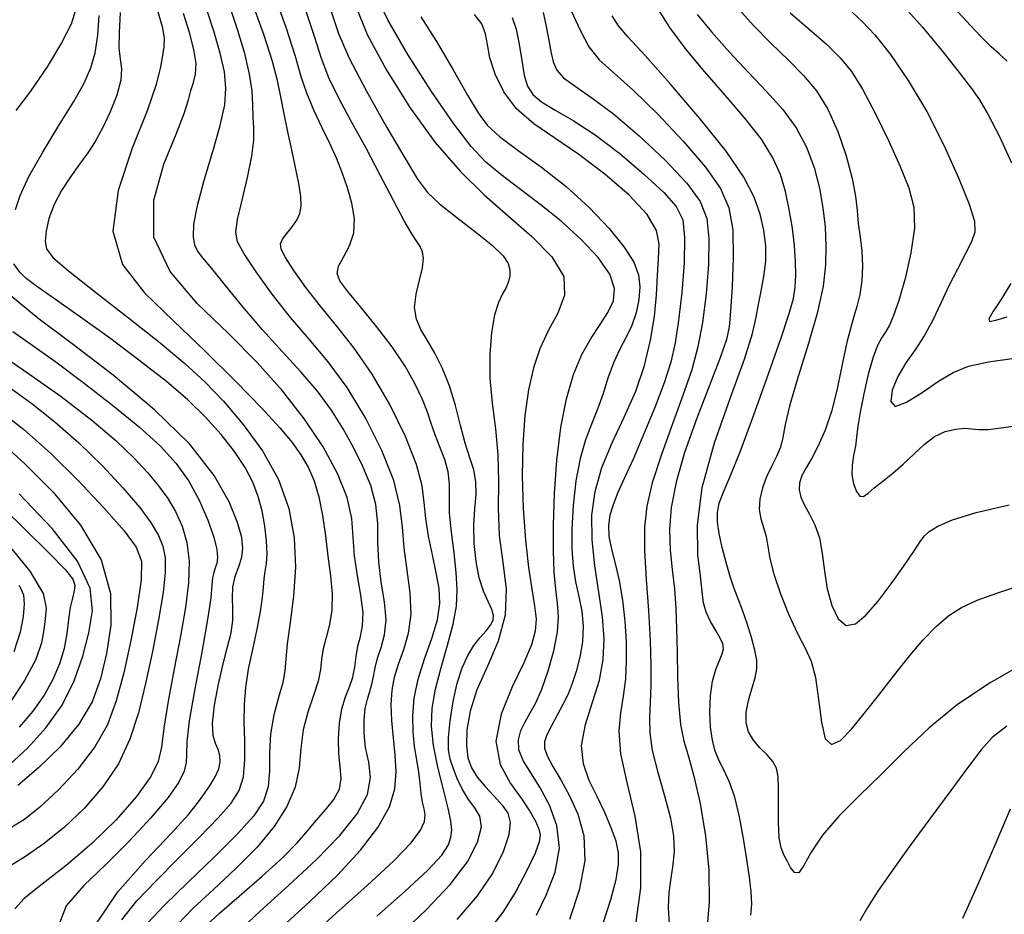
# Model space of a CAD drawing. Extents: x 354162 to 357362, y 1027099 to 1030257.
# Drawn here: x 354902 to 355075, y 1028438 to 1028595 of the extents above; entities that cross this region are included whole.
import ezdxf

# ---------------------------------------------------------------- set-up
doc = ezdxf.new("R2010")
doc.units = 0
doc.header["$LTSCALE"] = 25
doc.header["$MEASUREMENT"] = 0
doc.layers.add('INDEX', color=1, linetype='CONTINUOUS')
doc.layers.add('INTER', color=33, linetype='CONTINUOUS')

msp = doc.modelspace()

# ---------------------------------------------------------------- linework, layer by layer
at = {"layer": 'INDEX', "linetype": 'CONTINUOUS'}
for points, elevation in [([(354964.81, 1028437.89), (354969.75, 1028442.24), (354973.75, 1028445.94), (354976.19, 1028448.59), (354977.36, 1028450.42), (354977.8, 1028451.76), (354977.94, 1028452.99), (354977.81, 1028454.53), (354977.33, 1028456.82), (354976.49, 1028460.13), (354975.52, 1028464.02), (354974.74, 1028467.87), (354974.39, 1028471.25), (354974.52, 1028474.4), (354975.11, 1028477.74), (354976.1, 1028481.53), (354977.23, 1028485.5), (354978.2, 1028489.19), (354978.76, 1028492.33), (354978.92, 1028495.19), (354978.75, 1028498.22), (354978.35, 1028501.69), (354977.89, 1028505.33), (354977.58, 1028508.68), (354977.53, 1028511.44), (354977.54, 1028513.76), (354977.33, 1028515.91), (354976.73, 1028518.12), (354975.88, 1028520.33), (354975.03, 1028522.44), (354974.36, 1028524.4), (354973.69, 1028526.39), (354972.82, 1028528.65), (354971.53, 1028531.36), (354969.76, 1028534.47), (354967.48, 1028537.9), (354964.75, 1028541.47), (354961.99, 1028544.84), (354959.71, 1028547.59), (354958.32, 1028549.46), (354957.81, 1028550.78), (354958.08, 1028552.04), (354958.95, 1028553.64), (354960, 1028555.61), (354960.76, 1028557.91), (354960.86, 1028560.46), (354960.41, 1028563.13), (354959.66, 1028565.8), (354958.78, 1028568.37), (354957.76, 1028570.93), (354956.56, 1028573.61), (354955.15, 1028576.5), (354953.71, 1028579.5), (354952.47, 1028582.44), (354951.52, 1028585.35), (354950.49, 1028588.92), (354948.86, 1028594.01), (354946.32, 1028601.14)], 2410), ([(354926.2, 1028597.13), (354927.07, 1028594.19), (354927.42, 1028592.14), (354927.38, 1028590.6), (354927.14, 1028589.07), (354926.81, 1028587.06), (354926.05, 1028584), (354924.43, 1028579.34), (354921.83, 1028572.79), (354919.36, 1028565.33), (354918.44, 1028558.21), (354920.13, 1028552.35), (354923.96, 1028547.35), (354929.07, 1028542.44), (354934.65, 1028537.11), (354940.01, 1028531.8), (354944.53, 1028527.16), (354947.75, 1028523.68), (354949.9, 1028521.08), (354951.44, 1028518.9), (354952.71, 1028516.72), (354953.78, 1028514.33), (354954.63, 1028511.54), (354955.27, 1028508.27), (354955.77, 1028504.7), (354956.21, 1028501.1), (354956.63, 1028497.68), (354956.92, 1028494.52), (354956.91, 1028491.64), (354956.5, 1028489.08), (354955.89, 1028486.81), (354955.36, 1028484.81), (354955.09, 1028483.01), (354954.89, 1028481.2), (354954.47, 1028479.13), (354953.65, 1028476.62), (354952.67, 1028473.72), (354951.87, 1028470.58), (354951.46, 1028467.3), (354951.13, 1028463.95), (354950.43, 1028460.54), (354949.01, 1028457.11), (354946.78, 1028453.6), (354943.76, 1028449.97), (354940.04, 1028446.22), (354936.11, 1028442.56), (354932.56, 1028439.25), (354929.84, 1028436.47)], 2420), ([(354972.51, 1028595.86), (354975.25, 1028591.54), (354978.19, 1028586.57), (354980.74, 1028582.11), (354982.56, 1028579.02), (354984.17, 1028576.86), (354986.34, 1028574.86), (354989.64, 1028572.41), (354993.72, 1028569.44), (354998.04, 1028566.05), (355002.09, 1028562.36), (355005.57, 1028558.69), (355008.24, 1028555.4), (355009.92, 1028552.74), (355010.76, 1028550.52), (355010.99, 1028548.41), (355010.83, 1028546.18), (355010.34, 1028543.89), (355009.57, 1028541.66), (355008.58, 1028539.57), (355007.47, 1028537.47), (355006.39, 1028535.17), (355005.43, 1028532.54), (355004.52, 1028529.72), (355003.56, 1028526.92), (355002.5, 1028524.29), (355001.43, 1028521.53), (355000.48, 1028518.28), (354999.77, 1028514.33), (354999.29, 1028510.03), (354999.06, 1028505.91), (354999.06, 1028502.37), (354999.27, 1028499.33), (354999.69, 1028496.6), (355000.25, 1028494.01), (355000.77, 1028491.45), (355001.04, 1028488.82), (355000.9, 1028486.06), (355000.44, 1028483.34), (354999.81, 1028480.85), (354999.12, 1028478.72), (354998.37, 1028476.84), (354997.48, 1028475.03), (354996.47, 1028473.15), (354995.47, 1028471.33), (354994.67, 1028469.75), (354994.24, 1028468.51), (354994.24, 1028467.37), (354994.73, 1028466.01), (354995.72, 1028464.16), (354997.08, 1028461.81), (354998.61, 1028459.01), (355000.11, 1028455.79), (355001.17, 1028452.04), (355001.33, 1028447.58), (355000.34, 1028442.44), (354998.64, 1028437.25)], 2400), ([(355030.49, 1028438.03), (355030.63, 1028439.98), (355030.54, 1028442.16), (355030.25, 1028444.71), (355029.79, 1028447.81), (355029.2, 1028451.49), (355028.49, 1028455.34), (355027.66, 1028458.78), (355026.74, 1028461.42), (355025.8, 1028463.43), (355024.94, 1028465.16), (355024.24, 1028466.88), (355023.72, 1028468.8), (355023.4, 1028471.07), (355023.3, 1028473.75), (355023.41, 1028476.56), (355023.77, 1028479.14), (355024.33, 1028481.2), (355024.96, 1028482.77), (355025.47, 1028483.95), (355025.69, 1028484.85), (355025.58, 1028485.7), (355025.11, 1028486.72), (355024.32, 1028488.08), (355023.4, 1028489.66), (355022.63, 1028491.3), (355022.19, 1028492.92), (355021.92, 1028494.87), (355021.61, 1028497.57), (355021.17, 1028501.42), (355021.08, 1028506.57), (355021.94, 1028513.15), (355024.1, 1028521.01), (355026.89, 1028529), (355029.35, 1028535.75), (355030.79, 1028540.25), (355031.44, 1028543.1), (355031.81, 1028545.3), (355032.27, 1028547.66), (355032.76, 1028550.24), (355033.09, 1028552.93), (355033.1, 1028555.64), (355032.77, 1028558.38), (355032.13, 1028561.18), (355031.08, 1028564.16), (355029.25, 1028567.69), (355026.13, 1028572.25), (355021.54, 1028578), (355016.39, 1028584.01), (355011.9, 1028589.06), (355008.96, 1028592.3), (355007.26, 1028594.31), (355006.15, 1028596.04)], 2390), ([(355048.28, 1028596.66), (355050.05, 1028595.06), (355052.23, 1028592.73), (355054.99, 1028589.23), (355058.13, 1028584.66), (355061.36, 1028579.25), (355064.39, 1028573.31), (355066.96, 1028567.61), (355068.8, 1028562.97), (355069.73, 1028559.98), (355069.82, 1028558.05), (355069.23, 1028556.34), (355068.14, 1028554.16), (355066.75, 1028551.51), (355065.26, 1028548.59), (355063.84, 1028545.56), (355062.43, 1028542.58), (355060.94, 1028539.81), (355059.31, 1028537.35), (355057.7, 1028535.05), (355056.29, 1028532.7), (355055.31, 1028530.26), (355055.06, 1028528.27), (355055.85, 1028527.42), (355057.84, 1028528.14), (355060.58, 1028529.89), (355063.44, 1028531.86), (355066.02, 1028533.39), (355068.73, 1028534.48), (355072.2, 1028535.27), (355076.79, 1028535.89)], 2380), ([(354898.75, 1028536.53), (354903.64, 1028533.22), (354909.35, 1028529.14), (354914.75, 1028525.01), (354918.98, 1028521.43), (354922.13, 1028518.4), (354924.53, 1028515.8), (354926.47, 1028513.48), (354928.09, 1028511.27), (354929.46, 1028508.97), (354930.61, 1028506.41), (354931.45, 1028503.51), (354931.86, 1028500.22), (354931.74, 1028496.45), (354931.18, 1028492.1), (354930.29, 1028487.05), (354929.21, 1028481.33), (354928.16, 1028475.66), (354927.37, 1028470.88), (354926.95, 1028467.56), (354926.4, 1028465.05), (354925.1, 1028462.4), (354922.58, 1028458.9), (354919.01, 1028454.8), (354914.76, 1028450.61), (354910.22, 1028446.77), (354906.01, 1028443.5), (354902.83, 1028440.97), (354901.2, 1028439.16)], 2430), ([(354897.01, 1028511.68), (354902.59, 1028506.24), (354907.24, 1028501.61), (354910.09, 1028498.69), (354911.4, 1028497.07), (354911.75, 1028496.04), (354911.64, 1028495), (354911.32, 1028493.72), (354910.95, 1028492.07), (354910.66, 1028489.97), (354910.35, 1028487.53), (354909.87, 1028484.89), (354909.07, 1028482.2), (354907.91, 1028479.46), (354906.34, 1028476.69), (354904.35, 1028473.87), (354901.96, 1028471.04)], 2440), ([(355075.41, 1028471.22), (355072.85, 1028469.24), (355070.93, 1028467.11), (355068.72, 1028464.16), (355065.59, 1028459.93), (355061.91, 1028454.97), (355058.28, 1028450.05), (355055.22, 1028445.79), (355052.8, 1028442.27), (355050.96, 1028439.39), (355049.59, 1028437.05)], 2390)]:
    msp.add_lwpolyline(points, dxfattribs=dict(at, elevation=elevation))
at = {"layer": 'INTER', "linetype": 'CONTINUOUS', "flags": 128}
for points in [[(354952.61, 1028433.78), (354957.66, 1028438.39), (354963.08, 1028443.26), (354967.76, 1028447.59), (354970.83, 1028450.77), (354972.49, 1028452.95), (354973.18, 1028454.48), (354973.3, 1028455.65), (354973.1, 1028456.72), (354972.81, 1028457.91), (354972.59, 1028459.4), (354972.4, 1028461.18), (354972.16, 1028463.18), (354971.81, 1028465.34), (354971.43, 1028467.69), (354971.15, 1028470.26), (354971.09, 1028473.07), (354971.35, 1028476.14), (354972.05, 1028479.48), (354973.19, 1028483.06), (354974.46, 1028486.64), (354975.45, 1028489.94), (354975.85, 1028492.79), (354975.72, 1028495.42), (354975.23, 1028498.18), (354974.56, 1028501.32), (354973.87, 1028504.62), (354973.37, 1028507.74), (354973.12, 1028510.53), (354972.75, 1028513.47), (354971.76, 1028517.21), (354969.81, 1028522.16), (354967.1, 1028527.73), (354964, 1028533.11), (354960.84, 1028537.67), (354957.76, 1028541.53), (354954.89, 1028545.01), (354952.33, 1028548.33), (354950.24, 1028551.29), (354948.76, 1028553.59), (354947.99, 1028555.06), (354947.86, 1028555.99), (354948.24, 1028556.8), (354948.99, 1028557.8), (354949.9, 1028558.96), (354950.73, 1028560.14), (354951.28, 1028561.29), (354951.51, 1028562.59), (354951.44, 1028564.3), (354951.07, 1028566.61), (354950.51, 1028569.39), (354949.85, 1028572.48), (354949.17, 1028575.67), (354948.52, 1028578.84), (354947.91, 1028581.83), (354947.32, 1028584.67), (354946.45, 1028588), (354944.99, 1028592.59), (354942.72, 1028598.97)], [(354992.84, 1028438.04), (354994.56, 1028441.54), (354996.11, 1028445.59), (354996.87, 1028449.78), (354996.43, 1028453.77), (354995.12, 1028457.37), (354993.43, 1028460.5), (354991.81, 1028463.07), (354990.51, 1028465.21), (354989.75, 1028467.09), (354989.66, 1028468.83), (354990.1, 1028470.47), (354990.86, 1028472.03), (354991.74, 1028473.57), (354992.73, 1028475.37), (354993.79, 1028477.76), (354994.9, 1028480.94), (354995.89, 1028484.47), (354996.53, 1028487.79), (354996.7, 1028490.48), (354996.53, 1028492.85), (354996.23, 1028495.32), (354995.96, 1028498.32), (354995.81, 1028502.03), (354995.8, 1028506.62), (354995.99, 1028512.09), (354996.41, 1028517.99), (354997.1, 1028523.7), (354998.08, 1028528.74), (354999.33, 1028533.02), (355000.8, 1028536.57), (355002.42, 1028539.44), (355004.01, 1028541.82), (355005.39, 1028543.93), (355006.33, 1028545.97), (355006.54, 1028548.14), (355005.73, 1028550.64), (355003.69, 1028553.57), (355000.7, 1028556.77), (354997.14, 1028559.98), (354993.39, 1028562.98), (354989.76, 1028565.72), (354986.55, 1028568.15), (354983.9, 1028570.38), (354981.36, 1028573.08), (354978.31, 1028577.05), (354974.39, 1028582.76), (354970.24, 1028589.25), (354966.76, 1028595.23), (354964.57, 1028599.77)], [(354911.94, 1028597.24), (354911.11, 1028594.57), (354909.43, 1028591.29), (354906.89, 1028587.11), (354903.99, 1028582.8), (354901.39, 1028579.4)], [(354940.1, 1028434.73), (354944.3, 1028438.73), (354949.26, 1028443.24), (354954.17, 1028447.79), (354958.29, 1028452.01), (354961.34, 1028455.82), (354963.16, 1028459.21), (354963.68, 1028462.21), (354963.37, 1028464.94), (354962.83, 1028467.51), (354962.55, 1028470), (354962.55, 1028472.33), (354962.77, 1028474.35), (354963.13, 1028475.97), (354963.54, 1028477.33), (354963.91, 1028478.61), (354964.19, 1028479.99), (354964.48, 1028481.5), (354964.91, 1028483.18), (354965.54, 1028485.07), (354966.15, 1028487.28), (354966.41, 1028489.93), (354966.14, 1028493.09), (354965.58, 1028496.57), (354965.12, 1028500.12), (354964.99, 1028503.55), (354964.94, 1028506.88), (354964.61, 1028510.19), (354963.71, 1028513.52), (354962.34, 1028516.88), (354960.68, 1028520.21), (354958.87, 1028523.5), (354956.81, 1028526.79), (354954.36, 1028530.1), (354951.42, 1028533.51), (354948.14, 1028537.07), (354944.7, 1028540.86), (354941.3, 1028544.87), (354938.24, 1028548.64), (354935.8, 1028551.65), (354934.22, 1028553.55), (354933.31, 1028554.73), (354932.82, 1028555.78), (354932.57, 1028557.22), (354932.66, 1028559.42), (354933.27, 1028562.71), (354934.49, 1028567.19), (354935.98, 1028572.18), (354937.3, 1028576.79), (354938.08, 1028580.38), (354938.3, 1028583.32), (354938.02, 1028586.18), (354937.3, 1028589.47), (354936.22, 1028593.19), (354934.86, 1028597.25)], [(354948.14, 1028435.99), (354953.05, 1028440.44), (354957.88, 1028445.07), (354961.92, 1028449.44), (354964.98, 1028453.45), (354967, 1028457.05), (354967.98, 1028460.25), (354968.2, 1028463.21), (354968, 1028466.15), (354967.7, 1028469.2), (354967.43, 1028472.24), (354967.33, 1028475.07), (354967.48, 1028477.55), (354967.9, 1028479.83), (354968.6, 1028482.15), (354969.53, 1028484.69), (354970.38, 1028487.58), (354970.83, 1028490.9), (354970.66, 1028494.68), (354970.11, 1028498.67), (354969.57, 1028502.58), (354969.28, 1028506.23), (354968.85, 1028510), (354967.78, 1028514.39), (354965.69, 1028519.69), (354962.83, 1028525.39), (354959.57, 1028530.76), (354956.23, 1028535.27), (354952.91, 1028539.21), (354949.62, 1028543.07), (354946.43, 1028547.15), (354943.62, 1028551.07), (354941.5, 1028554.24), (354940.33, 1028556.34), (354940, 1028558.05), (354940.34, 1028560.29), (354941.14, 1028563.67), (354942.1, 1028567.65), (354942.86, 1028571.37), (354943.18, 1028574.2), (354943.18, 1028576.35), (354943.08, 1028578.28), (354943.02, 1028580.38), (354942.87, 1028582.85), (354942.45, 1028585.82), (354941.61, 1028589.4), (354940.39, 1028593.47), (354938.89, 1028597.86)], [(354968.6, 1028434.37), (354973.43, 1028438.97), (354977.7, 1028443.4), (354980.72, 1028447.41), (354982.5, 1028450.85), (354983.17, 1028453.55), (354982.89, 1028455.45), (354982.01, 1028456.9), (354980.88, 1028458.35), (354979.82, 1028460.12), (354978.91, 1028462.06), (354978.18, 1028463.9), (354977.66, 1028465.46), (354977.39, 1028467.1), (354977.39, 1028469.25), (354977.67, 1028472.2), (354978.19, 1028475.57), (354978.91, 1028478.82), (354979.78, 1028481.52), (354980.77, 1028483.67), (354981.85, 1028485.41), (354982.96, 1028486.83), (354983.98, 1028488.01), (354984.77, 1028488.99), (354985.2, 1028489.84), (354985.27, 1028490.71), (354984.96, 1028491.76), (354984.33, 1028493.13), (354983.53, 1028494.95), (354982.77, 1028497.29), (354982.21, 1028500.18), (354981.89, 1028503.36), (354981.83, 1028506.53), (354982.01, 1028509.4), (354982.21, 1028511.95), (354982.2, 1028514.22), (354981.81, 1028516.28), (354981.12, 1028518.41), (354980.31, 1028520.94), (354979.49, 1028524.09), (354978.61, 1028527.58), (354977.58, 1028531.03), (354976.34, 1028534.11), (354975, 1028536.77), (354973.68, 1028539.03), (354972.54, 1028540.95), (354971.73, 1028542.78), (354971.43, 1028544.79), (354971.71, 1028547.15), (354972.3, 1028549.6), (354972.83, 1028551.78), (354973, 1028553.42), (354972.84, 1028554.6), (354972.43, 1028555.51), (354971.84, 1028556.4), (354970.94, 1028557.72), (354969.59, 1028560.01), (354967.69, 1028563.6), (354965.38, 1028568.06), (354962.89, 1028572.8), (354960.42, 1028577.3), (354958.19, 1028581.44), (354956.38, 1028585.16), (354955.08, 1028588.57), (354953.86, 1028592.4), (354952.16, 1028597.5)], [(354961.02, 1028597.88), (354963.11, 1028592.79), (354966.41, 1028586.6), (354970.57, 1028579.96), (354975.05, 1028573.77), (354979.4, 1028568.73), (354983.63, 1028564.59), (354987.85, 1028560.9), (354992.03, 1028557.27), (354995.55, 1028553.69), (354997.63, 1028550.23), (354997.78, 1028546.94), (354996.57, 1028543.78), (354994.89, 1028540.69), (354993.43, 1028537.56), (354992.3, 1028534.2), (354991.44, 1028530.34), (354990.81, 1028525.82), (354990.43, 1028520.72), (354990.33, 1028515.2), (354990.51, 1028509.47), (354990.91, 1028503.94), (354991.44, 1028499.11), (354992.03, 1028495.32), (354992.51, 1028492.4), (354992.76, 1028490.04), (354992.62, 1028487.91), (354991.95, 1028485.53), (354990.58, 1028482.39), (354988.55, 1028478.16), (354986.6, 1028473.34), (354985.69, 1028468.61), (354986.44, 1028464.53), (354988.26, 1028461.15), (354990.27, 1028458.4), (354991.75, 1028456.19), (354992.69, 1028454.46), (354993.23, 1028453.16), (354993.47, 1028452.13), (354993.31, 1028450.91), (354992.57, 1028448.95), (354991.14, 1028445.89), (354989.19, 1028442.21), (354986.93, 1028438.58), (354984.55, 1028435.52)], [(355078.28, 1028482.21), (355072.48, 1028478.88), (355066.76, 1028475.03), (355061.79, 1028470.97), (355057.45, 1028466.86), (355053.43, 1028462.83), (355049.52, 1028459.01), (355045.95, 1028455.43), (355043.05, 1028452.09), (355041.06, 1028449.09), (355039.77, 1028446.75), (355038.88, 1028445.48), (355038.13, 1028445.51), (355037.47, 1028446.42), (355036.85, 1028447.61), (355036.28, 1028448.65), (355035.8, 1028449.84), (355035.48, 1028451.65), (355035.35, 1028454.36), (355035.34, 1028457.48), (355035.35, 1028460.34), (355035.28, 1028462.42), (355034.99, 1028463.88), (355034.36, 1028465.06), (355033.32, 1028466.23), (355032.08, 1028467.46), (355030.93, 1028468.79), (355030.09, 1028470.23), (355029.65, 1028471.85), (355029.64, 1028473.68), (355030.05, 1028475.73), (355030.66, 1028477.83), (355031.23, 1028479.74), (355031.53, 1028481.34), (355031.52, 1028482.86), (355031.2, 1028484.62), (355030.6, 1028486.84), (355029.82, 1028489.29), (355029.01, 1028491.62), (355028.26, 1028493.61), (355027.56, 1028495.46), (355026.86, 1028497.53), (355026.12, 1028500), (355025.43, 1028502.65), (355024.9, 1028505.1), (355024.61, 1028507.1), (355024.6, 1028508.79), (355024.92, 1028510.4), (355025.62, 1028512.26), (355026.79, 1028515.02), (355028.58, 1028519.46), (355031, 1028525.92), (355033.6, 1028533.14), (355035.81, 1028539.5), (355037.21, 1028543.75), (355037.94, 1028546.41), (355038.25, 1028548.4), (355038.37, 1028550.5), (355038.34, 1028552.91), (355038.14, 1028555.65), (355037.77, 1028558.74), (355037.23, 1028561.99), (355036.54, 1028565.17), (355035.67, 1028568.14), (355034.36, 1028571.11), (355032.33, 1028574.36), (355029.41, 1028578.09), (355025.94, 1028582.12), (355022.37, 1028586.21), (355019.1, 1028590.14), (355016.24, 1028593.97), (355013.83, 1028597.8)], [(355028.36, 1028597.19), (355030.92, 1028594.33), (355033.99, 1028591.24), (355037.07, 1028588.25), (355039.74, 1028585.57), (355042.01, 1028582.87), (355043.99, 1028579.67), (355045.76, 1028575.71), (355047.22, 1028571.43), (355048.27, 1028567.49), (355048.85, 1028564.37), (355049.13, 1028561.86), (355049.34, 1028559.56), (355049.65, 1028557.17), (355049.96, 1028554.67), (355050.11, 1028552.09), (355049.97, 1028549.52), (355049.59, 1028547.09), (355049.1, 1028544.97), (355048.58, 1028543.2), (355048.01, 1028541.3), (355047.36, 1028538.71), (355046.6, 1028535.06), (355045.72, 1028530.82), (355044.69, 1028526.69), (355043.53, 1028523.25), (355042.33, 1028520.5), (355041.18, 1028518.34), (355040.2, 1028516.65), (355039.46, 1028515.26), (355039.03, 1028514.02), (355038.97, 1028512.79), (355039.26, 1028511.49), (355039.88, 1028510.08), (355040.76, 1028508.49), (355041.72, 1028506.61), (355042.52, 1028504.32), (355043.02, 1028501.56), (355043.4, 1028498.5), (355043.88, 1028495.36), (355044.69, 1028492.42), (355045.8, 1028490.11), (355047.2, 1028488.93), (355048.83, 1028489.21), (355050.69, 1028490.76), (355052.81, 1028493.23), (355055.11, 1028496.25), (355057.31, 1028499.32), (355059.06, 1028501.89), (355060.14, 1028503.58), (355060.89, 1028504.63), (355061.8, 1028505.46), (355063.32, 1028506.4), (355065.92, 1028507.52), (355070.03, 1028508.78), (355075.83, 1028510.14)], [(355057.01, 1028598.08), (355060.65, 1028594.07), (355064.25, 1028589.66), (355067.24, 1028585.85), (355069.22, 1028583.3), (355070.63, 1028581.28), (355072.11, 1028578.75), (355074.11, 1028574.94), (355076.23, 1028570.23)], [(355075.51, 1028588.09), (355074.17, 1028589.3), (355072.71, 1028590.59), (355070.8, 1028592.45), (355068.27, 1028595.16), (355065.48, 1028598.21)], [(354901.31, 1028561.99), (354902.16, 1028564.46), (354903.68, 1028567.8), (354906.12, 1028572.1), (354908.97, 1028576.75), (354911.57, 1028580.98), (354913.41, 1028584.23), (354914.58, 1028586.88), (354915.31, 1028589.52), (354915.8, 1028592.62), (354916.04, 1028596.1)], [(354919.73, 1028596.61), (354919.56, 1028593.07), (354919.48, 1028590.39), (354919.69, 1028588.43), (354919.94, 1028586.74), (354919.84, 1028584.76), (354919.12, 1028582.13), (354917.95, 1028579.15), (354916.61, 1028576.31), (354915.31, 1028573.98), (354914.01, 1028571.97), (354912.6, 1028569.98), (354911.01, 1028567.77), (354909.43, 1028565.37), (354908.1, 1028562.9), (354907.2, 1028560.46), (354906.7, 1028558.24), (354906.54, 1028556.44), (354906.75, 1028555.09), (354907.9, 1028553.6), (354910.67, 1028551.22), (354915.41, 1028547.48), (354921.18, 1028542.98), (354926.72, 1028538.6), (354931.08, 1028534.98), (354934.58, 1028531.76), (354937.85, 1028528.33), (354941.34, 1028524.25), (354944.73, 1028519.6), (354947.53, 1028514.61), (354949.36, 1028509.49), (354950.28, 1028504.32), (354950.48, 1028499.15), (354950.14, 1028494.07), (354949.57, 1028489.44), (354949.05, 1028485.68), (354948.79, 1028483.03), (354948.62, 1028480.99), (354948.26, 1028478.92), (354947.55, 1028476.3), (354946.72, 1028473.22), (354946.12, 1028469.91), (354945.94, 1028466.59), (354945.93, 1028463.43), (354945.7, 1028460.57), (354944.88, 1028458.05), (354943.18, 1028455.47), (354940.32, 1028452.3), (354936.24, 1028448.23), (354931.65, 1028443.81), (354927.49, 1028439.77), (354924.49, 1028436.65)], [(354934.82, 1028436.23), (354937.14, 1028438.37), (354940.64, 1028441.4), (354944.66, 1028444.87), (354948.29, 1028448.16), (354950.88, 1028450.79), (354952.69, 1028452.89), (354954.21, 1028454.73), (354955.8, 1028456.54), (354957.26, 1028458.36), (354958.24, 1028460.19), (354958.53, 1028462.06), (354958.36, 1028464.07), (354958.1, 1028466.37), (354958.05, 1028469.01), (354958.24, 1028471.75), (354958.67, 1028474.28), (354959.3, 1028476.37), (354959.98, 1028478.15), (354960.55, 1028479.85), (354960.91, 1028481.63), (354961.15, 1028483.47), (354961.45, 1028485.27), (354961.9, 1028486.99), (354962.3, 1028488.88), (354962.39, 1028491.24), (354962.01, 1028494.26), (354961.4, 1028497.68), (354960.89, 1028501.16), (354960.66, 1028504.45), (354960.39, 1028507.75), (354959.6, 1028511.41), (354957.91, 1028515.64), (354955.37, 1028520.32), (354952.11, 1028525.21), (354948.24, 1028530.14), (354943.78, 1028535.11), (354938.72, 1028540.21), (354933.26, 1028545.5), (354928.48, 1028551.1), (354925.65, 1028557.17), (354925.62, 1028563.67), (354927.4, 1028569.96), (354929.56, 1028575.23), (354930.96, 1028578.89), (354931.69, 1028581.28), (354932.14, 1028582.92), (354932.6, 1028584.31), (354932.97, 1028585.8), (354933.05, 1028587.66), (354932.68, 1028590.13), (354931.92, 1028593.11), (354930.85, 1028596.47)], [(354956.77, 1028596.78), (354958.06, 1028592.96), (354959.93, 1028588.62), (354962.97, 1028582.81), (354966.54, 1028576.45), (354969.74, 1028570.96), (354971.95, 1028567.33), (354973.69, 1028565.01), (354975.8, 1028563.02), (354978.82, 1028560.62), (354982.19, 1028558.03), (354985.11, 1028555.67), (354986.95, 1028553.87), (354987.86, 1028552.52), (354988.16, 1028551.42), (354988.16, 1028550.38), (354987.93, 1028549.36), (354987.48, 1028548.32), (354986.86, 1028547.19), (354986.16, 1028545.7), (354985.48, 1028543.51), (354984.93, 1028540.41), (354984.61, 1028536.58), (354984.64, 1028532.36), (354985.07, 1028527.98), (354985.64, 1028523.49), (354986.07, 1028518.9), (354986.14, 1028514.21), (354986.11, 1028509.47), (354986.3, 1028504.72), (354986.92, 1028500.01), (354987.48, 1028495.36), (354987.34, 1028490.74), (354986.08, 1028486.19), (354984.2, 1028481.79), (354982.38, 1028477.65), (354981.19, 1028473.88), (354980.62, 1028470.58), (354980.53, 1028467.84), (354980.78, 1028465.69), (354981.4, 1028463.93), (354982.42, 1028462.31), (354983.83, 1028460.63), (354985.39, 1028458.94), (354986.79, 1028457.37), (354987.77, 1028455.93), (354988.19, 1028454.32), (354987.95, 1028452.15), (354986.96, 1028449.14), (354985.14, 1028445.47), (354982.43, 1028441.44), (354978.85, 1028437.29)], [(355004.53, 1028436.64), (355005.86, 1028440.8), (355006.8, 1028444.33), (355007.26, 1028446.95), (355007.26, 1028449.01), (355006.81, 1028451.02), (355005.97, 1028453.4), (355004.83, 1028456.08), (355003.49, 1028458.87), (355002.11, 1028461.67), (355001.07, 1028464.6), (355000.76, 1028467.85), (355001.44, 1028471.55), (355002.68, 1028475.47), (355003.88, 1028479.34), (355004.57, 1028482.97), (355004.71, 1028486.56), (355004.41, 1028490.43), (355003.78, 1028494.77), (355003.09, 1028499.39), (355002.61, 1028503.98), (355002.58, 1028508.31), (355003.12, 1028512.48), (355004.31, 1028516.67), (355006.13, 1028521.04), (355008.25, 1028525.53), (355010.25, 1028530.09), (355011.78, 1028534.63), (355012.85, 1028539.04), (355013.53, 1028543.21), (355013.91, 1028547.03), (355014.11, 1028550.44), (355014.26, 1028553.39), (355014.36, 1028555.91), (355013.92, 1028558.34), (355012.29, 1028561.12), (355009.09, 1028564.53), (355004.84, 1028568.22), (355000.27, 1028571.68), (354996.03, 1028574.55), (354992.36, 1028577.09), (354989.35, 1028579.71), (354987.11, 1028582.69), (354985.57, 1028585.8), (354984.65, 1028588.66), (354984.2, 1028590.98), (354983.87, 1028592.9), (354983.22, 1028594.61), (354981.94, 1028596.29)], [(354988.56, 1028595.75), (354989.29, 1028593.71), (354989.8, 1028591.08), (354990.23, 1028588.22), (354990.66, 1028585.64), (354991.24, 1028583.7), (354992.18, 1028582.24), (354993.74, 1028580.94), (354996.13, 1028579.5), (354999.29, 1028577.66), (355003.14, 1028575.15), (355007.47, 1028571.84), (355011.71, 1028568.25), (355015.18, 1028565.02), (355017.39, 1028562.55), (355018.51, 1028560.2), (355018.85, 1028557.08), (355018.74, 1028552.59), (355018.34, 1028547.41), (355017.79, 1028542.52), (355017.2, 1028538.6), (355016.42, 1028535.21), (355015.25, 1028531.59), (355013.6, 1028527.24), (355011.69, 1028522.59), (355009.84, 1028518.3), (355008.31, 1028514.9), (355007.14, 1028512.28), (355006.28, 1028510.15), (355005.71, 1028508.29), (355005.46, 1028506.48), (355005.56, 1028504.56), (355006, 1028502.36), (355006.66, 1028499.81), (355007.34, 1028496.82), (355007.92, 1028493.38), (355008.34, 1028489.71), (355008.57, 1028486.06), (355008.61, 1028482.65), (355008.45, 1028479.48), (355008.08, 1028476.49), (355007.57, 1028473.58), (355007.27, 1028470.36), (355007.57, 1028466.38), (355008.69, 1028461.33), (355010.09, 1028455.46), (355011.07, 1028449.16), (355011.07, 1028442.82), (355010.26, 1028436.84)], [(354994, 1028596.63), (354994.5, 1028594.49), (354994.96, 1028592.05), (354995.36, 1028589.77), (354995.75, 1028587.97), (354996.38, 1028586.52), (354997.59, 1028585.18), (354999.63, 1028583.66), (355002.54, 1028581.65), (355006.34, 1028578.81), (355010.86, 1028574.96), (355015.43, 1028570.67), (355019.21, 1028566.67), (355021.58, 1028563.44), (355022.74, 1028560.46), (355023.11, 1028556.94), (355023.03, 1028552.35), (355022.64, 1028547.18), (355022.01, 1028542.18), (355021.19, 1028537.88), (355020.09, 1028533.87), (355018.61, 1028529.5), (355016.74, 1028524.38), (355014.78, 1028518.97), (355013.16, 1028514), (355012.19, 1028509.92), (355011.8, 1028506.21), (355011.83, 1028502.09), (355012.11, 1028497.04), (355012.48, 1028491.54), (355012.8, 1028486.31), (355012.94, 1028481.94), (355012.93, 1028478.36), (355012.82, 1028475.38), (355012.68, 1028472.75), (355012.72, 1028470.09), (355013.17, 1028466.97), (355014.14, 1028463.13), (355015.34, 1028458.98), (355016.37, 1028455.1), (355016.91, 1028451.91), (355017, 1028449.28), (355016.79, 1028446.9), (355016.42, 1028444.53), (355016.08, 1028442.04), (355015.95, 1028439.36), (355016.15, 1028436.45)], [(354998.92, 1028596.93), (355000.53, 1028593.53), (355002.02, 1028590.59), (355003.92, 1028588.25), (355006.48, 1028585.95), (355009.88, 1028582.95), (355014.15, 1028578.76), (355018.64, 1028573.97), (355022.51, 1028569.44), (355025.14, 1028565.73), (355026.63, 1028562.33), (355027.29, 1028558.43), (355027.4, 1028553.54), (355027.21, 1028548.43), (355026.93, 1028544.15), (355026.69, 1028541.38), (355026.23, 1028539.16), (355025.16, 1028536.12), (355023.26, 1028531.29), (355020.97, 1028525.34), (355018.84, 1028519.34), (355017.35, 1028514.13), (355016.51, 1028509.69), (355016.21, 1028505.78), (355016.33, 1028502.18), (355016.68, 1028498.75), (355017.07, 1028495.39), (355017.32, 1028491.97), (355017.45, 1028488.33), (355017.52, 1028484.3), (355017.6, 1028479.83), (355017.77, 1028475.39), (355018.12, 1028471.54), (355018.7, 1028468.6), (355019.51, 1028465.89), (355020.49, 1028462.46), (355021.57, 1028457.66), (355022.53, 1028451.92), (355023.11, 1028445.94), (355023.14, 1028440.35), (355022.73, 1028435.47)], [(355021.07, 1028596.26), (355023.58, 1028593.25), (355026.73, 1028589.69), (355030.08, 1028586.06), (355033.25, 1028582.74), (355036.07, 1028579.59), (355038.42, 1028576.39), (355040.24, 1028572.96), (355041.58, 1028569.37), (355042.52, 1028565.79), (355043.14, 1028562.32), (355043.51, 1028558.95), (355043.65, 1028555.65), (355043.58, 1028552.3), (355043.16, 1028548.56), (355042.19, 1028544.01), (355040.6, 1028538.46), (355038.81, 1028532.69), (355037.32, 1028527.71), (355036.49, 1028524.25), (355036.08, 1028521.97), (355035.68, 1028520.27), (355035, 1028518.61), (355034.12, 1028516.88), (355033.23, 1028515.04), (355032.51, 1028513.1), (355032.05, 1028511.15), (355031.94, 1028509.32), (355032.22, 1028507.67), (355032.7, 1028506.13), (355033.17, 1028504.56), (355033.49, 1028502.81), (355033.84, 1028500.68), (355034.52, 1028497.93), (355035.68, 1028494.48), (355037.16, 1028490.8), (355038.68, 1028487.51), (355040, 1028484.97), (355041.06, 1028482.66), (355041.84, 1028479.8), (355042.37, 1028475.95), (355042.86, 1028471.96), (355043.55, 1028469.01), (355044.66, 1028468), (355046.2, 1028468.73), (355048.13, 1028470.69), (355050.4, 1028473.44), (355052.9, 1028476.65), (355055.53, 1028480.04), (355058.17, 1028483.35), (355060.71, 1028486.35), (355063.07, 1028488.84), (355065.23, 1028490.7), (355067.49, 1028492.11), (355070.23, 1028493.36), (355073.69, 1028494.64), (355077.52, 1028495.88)], [(355037.36, 1028596.6), (355040.67, 1028593.78), (355043.78, 1028591.04), (355046.19, 1028588.69), (355048.14, 1028586.27), (355050.08, 1028583.15), (355052.32, 1028578.92), (355054.65, 1028574.13), (355056.72, 1028569.58), (355058.24, 1028565.8), (355059.09, 1028562.4), (355059.21, 1028558.73), (355058.6, 1028554.39), (355057.56, 1028549.9), (355056.44, 1028546.05), (355055.54, 1028543.39), (355054.81, 1028541.71), (355054.16, 1028540.56), (355053.47, 1028539.51), (355052.74, 1028538.15), (355051.94, 1028536.07), (355051.1, 1028533.07), (355050.3, 1028529.62), (355049.68, 1028526.41), (355049.29, 1028523.93), (355049.05, 1028522.04), (355048.83, 1028520.41), (355048.52, 1028518.78), (355048.26, 1028517.12), (355048.21, 1028515.44), (355048.48, 1028513.82), (355049.01, 1028512.47), (355049.64, 1028511.68), (355050.29, 1028511.61), (355051.07, 1028512.16), (355052.15, 1028513.11), (355053.63, 1028514.29), (355055.39, 1028515.67), (355057.25, 1028517.26), (355059.09, 1028519.02), (355060.9, 1028520.72), (355062.74, 1028522.12), (355064.61, 1028523.01), (355066.41, 1028523.45), (355067.98, 1028523.58), (355069.28, 1028523.5), (355070.56, 1028523.39), (355072.18, 1028523.39), (355074.45, 1028523.64), (355077.37, 1028524.08)], [(354920.01, 1028437.22), (354922.65, 1028440.53), (354926.03, 1028444.07), (354929.87, 1028447.93), (354933.67, 1028451.77), (354936.92, 1028455.14), (354939.21, 1028457.74), (354940.63, 1028459.96), (354941.37, 1028462.36), (354941.62, 1028465.32), (354941.6, 1028468.65), (354941.52, 1028471.98), (354941.57, 1028475.07), (354941.81, 1028478.06), (354942.28, 1028481.23), (354942.99, 1028484.74), (354943.75, 1028488.27), (354944.38, 1028491.41), (354944.71, 1028493.84), (354944.86, 1028495.67), (354944.98, 1028497.12), (354945.18, 1028498.41), (354945.4, 1028499.8), (354945.51, 1028501.54), (354945.42, 1028503.8), (354945.13, 1028506.4), (354944.65, 1028509.07), (354943.98, 1028511.62), (354943.02, 1028514.11), (354941.66, 1028516.71), (354939.8, 1028519.53), (354937.47, 1028522.51), (354934.72, 1028525.54), (354931.57, 1028528.59), (354927.83, 1028531.81), (354923.25, 1028535.4), (354917.82, 1028539.45), (354912.32, 1028543.41), (354907.76, 1028546.64), (354904.85, 1028548.67), (354903.19, 1028549.92), (354902.09, 1028551.02), (354901.02, 1028552.46)], [(355076.11, 1028549.04), (355074.39, 1028546.16), (355072.97, 1028544.04), (355072.25, 1028542.81), (355072.4, 1028542.37), (355073.49, 1028542.55), (355075.52, 1028543.18)], [(354915.56, 1028436.59), (354919.29, 1028442.12), (354924.16, 1028447.66), (354928.68, 1028452.39), (354931.71, 1028455.72), (354933.5, 1028457.94), (354934.65, 1028459.58), (354935.62, 1028461.05), (354936.45, 1028462.44), (354937.02, 1028463.74), (354937.26, 1028464.96), (354937.2, 1028466.09), (354936.9, 1028467.15), (354936.45, 1028468.22), (354936.05, 1028469.63), (354935.94, 1028471.79), (354936.29, 1028474.94), (354936.97, 1028478.62), (354937.79, 1028482.2), (354938.57, 1028485.19), (354939.18, 1028487.67), (354939.52, 1028489.83), (354939.53, 1028491.86), (354939.44, 1028493.8), (354939.51, 1028495.69), (354939.93, 1028497.53), (354940.53, 1028499.3), (354941.06, 1028500.95), (354941.28, 1028502.54), (354941.07, 1028504.42), (354940.32, 1028507.02), (354938.87, 1028510.67), (354936.25, 1028515.3), (354931.95, 1028520.76), (354925.73, 1028526.8), (354918.46, 1028532.89), (354911.31, 1028538.41), (354905.26, 1028542.95), (354900.52, 1028546.83)], [(354900.89, 1028540.59), (354904.05, 1028538.38), (354908.17, 1028535.43), (354913.15, 1028531.71), (354918.39, 1028527.64), (354923.13, 1028523.75), (354926.8, 1028520.41), (354929.56, 1028517.39), (354931.75, 1028514.29), (354933.62, 1028510.86), (354935.13, 1028507.42), (354936.19, 1028504.45), (354936.71, 1028502.31), (354936.83, 1028500.86), (354936.68, 1028499.85), (354936.42, 1028499.04), (354936.15, 1028498.25), (354935.94, 1028497.33), (354935.83, 1028496.04), (354935.62, 1028493.81), (354935.07, 1028489.98), (354934.03, 1028484.26), (354932.82, 1028477.82), (354931.85, 1028472.18), (354931.42, 1028468.49), (354931.34, 1028466.31), (354931.28, 1028464.84), (354930.95, 1028463.34), (354930, 1028461.4), (354928.12, 1028458.73), (354925.1, 1028455.14), (354921.31, 1028451.03), (354917.22, 1028446.95), (354913.33, 1028443.27), (354910.26, 1028439.65), (354908.65, 1028435.6)], [(354900.63, 1028530.52), (354904.2, 1028527.93), (354908.26, 1028524.72), (354912.48, 1028521.02), (354916.56, 1028517.03), (354920.21, 1028513.1), (354923.15, 1028509.64), (354925.18, 1028506.93), (354926.46, 1028504.77), (354927.19, 1028502.85), (354927.59, 1028500.83), (354927.62, 1028498.26), (354927.26, 1028494.71), (354926.47, 1028489.9), (354925.4, 1028484.34), (354924.18, 1028478.72), (354922.93, 1028473.59), (354921.43, 1028468.95), (354919.42, 1028464.65), (354916.69, 1028460.59), (354913.44, 1028456.83), (354909.91, 1028453.48), (354906.38, 1028450.63), (354903.1, 1028448.34), (354900.32, 1028446.65)], [(354898.64, 1028526.62), (354902.79, 1028523.36), (354907.47, 1028519.23), (354912.34, 1028514.43), (354916.86, 1028509.61), (354920.41, 1028505.55), (354922.55, 1028502.7), (354923.44, 1028500.23), (354923.39, 1028496.96), (354922.7, 1028492.11), (354921.6, 1028486.32), (354920.34, 1028480.59), (354919.04, 1028475.71), (354917.47, 1028471.5), (354915.28, 1028467.59), (354912.29, 1028463.69), (354908.89, 1028460.03), (354905.63, 1028456.99), (354902.94, 1028454.84), (354900.7, 1028453.51)], [(354898.86, 1028521.11), (354903, 1028517.31), (354907.92, 1028512.33), (354912.75, 1028506.53), (354916.39, 1028500.45), (354918.03, 1028494.55), (354918.1, 1028489.01), (354917.33, 1028484), (354916.27, 1028479.58), (354914.77, 1028475.54), (354912.46, 1028471.62), (354909.18, 1028467.64), (354905.4, 1028463.9), (354901.76, 1028460.83)], [(354900.36, 1028464.5), (354903.48, 1028467.46), (354906.67, 1028470.98), (354909.5, 1028474.94), (354911.64, 1028479.2), (354913.15, 1028483.52), (354914.22, 1028487.66), (354914.85, 1028491.51), (354914.45, 1028495.5), (354912.24, 1028500.21), (354907.79, 1028505.96), (354902, 1028512.08)], [(354899.18, 1028504.2), (354903.86, 1028498.49), (354906.18, 1028494.55), (354906.74, 1028492), (354906.53, 1028490.09), (354906.32, 1028488.17), (354905.92, 1028485.88), (354904.88, 1028482.95), (354902.89, 1028479.26), (354900.28, 1028475.3)], [(354902, 1028496.02), (354902.71, 1028494.34), (354902.83, 1028492.72), (354902.7, 1028490.54), (354902.18, 1028487.73), (354901.03, 1028484.33)], [(355067.73, 1028437.5), (355070.36, 1028443.35), (355073.4, 1028450.37), (355076.08, 1028456.71)]]:
    msp.add_lwpolyline(points, dxfattribs=at)

doc.saveas('drawing.dxf')
